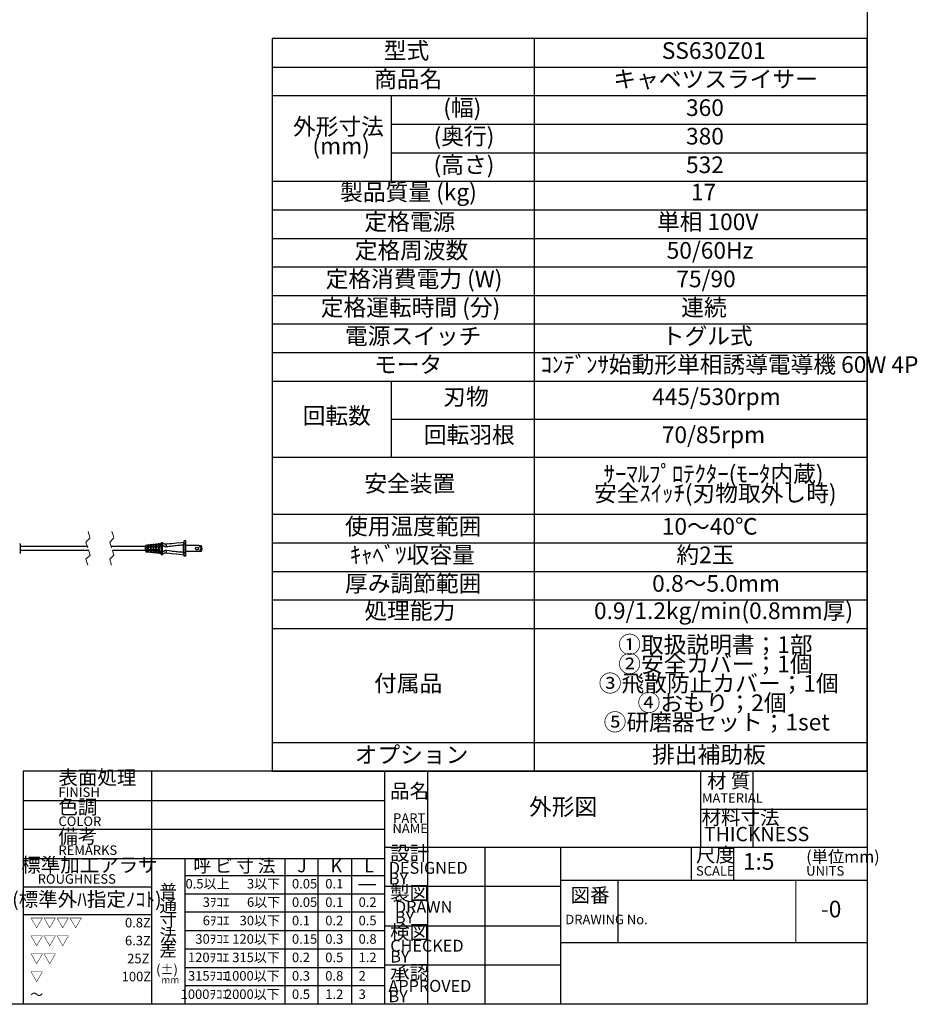
# Model space of a CAD drawing. Units: millimetres. Extents: x 9 to 594, y 15 to 411.
# Drawn here: x 406 to 594, y 15 to 222 of the extents above; entities that cross this region are included whole.
import ezdxf

# ---------------------------------------------------------------- set-up
doc = ezdxf.new("R2010")
doc.units = ezdxf.units.MM
doc.linetypes.add('HIDDEN', pattern=[1.905, 1.27, -0.635])
for name, color, linetype in [('SLD-0', 179, 'Continuous'), ('TEXT', 179, 'Continuous'), ('WAKU', 5, 'Continuous')]:
    doc.layers.add(name, color=color, linetype=linetype)
doc.styles.add('SLDTEXTSTYLE0', font='TXT', dxfattribs={"width": 0.7, "bigfont": 'bigfont'})
doc.styles.add('SLDTEXTSTYLE1', font='TXT', dxfattribs={"width": 0.56, "bigfont": 'bigfont'})
doc.styles.add('SLDTEXTSTYLE10', font='TXT', dxfattribs={"width": 0.384422, "bigfont": 'bigfont'})
doc.styles.add('SLDTEXTSTYLE11', font='TXT', dxfattribs={"width": 0.367274, "bigfont": 'bigfont'})
doc.styles.add('SLDTEXTSTYLE12', font='TXT', dxfattribs={"width": 0.38568, "bigfont": 'bigfont'})
doc.styles.add('SLDTEXTSTYLE13', font='TXT', dxfattribs={"width": 0.36249, "bigfont": 'bigfont'})
doc.styles.add('SLDTEXTSTYLE14', font='TXT', dxfattribs={"width": 0.395425, "bigfont": 'bigfont'})
doc.styles.add('SLDTEXTSTYLE15', font='TXT', dxfattribs={"width": 0.633333, "bigfont": 'bigfont'})
doc.styles.add('SLDTEXTSTYLE2', font='TXT', dxfattribs={"width": 0.614286, "bigfont": 'bigfont'})
doc.styles.add('SLDTEXTSTYLE3', font='TXT', dxfattribs={"width": 0.595745, "bigfont": 'bigfont'})
doc.styles.add('SLDTEXTSTYLE5', font='TXT', dxfattribs={"width": 0.744681, "bigfont": 'bigfont'})
doc.styles.add('SLDTEXTSTYLE6', font='TXT', dxfattribs={"width": 0.537724, "bigfont": 'bigfont'})
doc.styles.add('SLDTEXTSTYLE7', font='TXT', dxfattribs={"width": 0.519613, "bigfont": 'bigfont'})
doc.styles.add('SLDTEXTSTYLE8', font='TXT', dxfattribs={"width": 0.365732, "bigfont": 'bigfont'})
doc.styles.add('SLDTEXTSTYLE9', font='TXT', dxfattribs={"width": 0.670542, "bigfont": 'bigfont'})

# ---------------------------------------------------------------- blocks, each defined once
blk = doc.blocks.new('SW_TABLEANNOTATION_0')
at = {"layer": 'SLD-0', "color": 0}
for p, q in [((0, 0), (0, -154)), ((125, 0), (0, 0)), ((55, 0), (55, -154)), ((125, -154), (125, 0)), ((0, -6), (125, -6)), ((0, -12), (125, -12)), ((25, -12), (25, -30)), ((25, -18), (125, -18)), ((25, -24), (125, -24)), ((0, -30), (125, -30)), ((0, -36), (125, -36)), ((0, -42), (125, -42)), ((0, -48), (125, -48)), ((0, -54), (125, -54)), ((0, -60), (125, -60)), ((0, -66), (125, -66)), ((0, -72), (125, -72)), ((25, -72), (25, -88)), ((25, -80), (125, -80)), ((0, -88), (125, -88)), ((0, -100), (125, -100)), ((0, -106), (125, -106)), ((0, -112), (125, -112)), ((0, -118), (125, -118)), ((0, -124), (125, -124)), ((0, -148), (125, -148)), ((0, -154), (125, -154))]:
    blk.add_line(p, q, dxfattribs=at)
at = {"layer": 'SLD-0', "color": 0, "char_height": 3.5, "attachment_point": 1, "style": 'SLDTEXTSTYLE0'}
for s, insert in [('型式', (23.43, -0.78)), ('SS630Z01', (81.85, -0.78)), ('商品名', (21.39, -6.78)), ('キャベツスライサー', (71.67, -6.78)), ('(幅)', (35.93, -12.78)), ('360', (86.94, -12.78)), ('外形寸法', (4.35, -16.75)), ('(奥行)', (33.89, -18.78)), ('(mm)', (8.43, -20.82)), ('380', (86.94, -18.78)), ('(高さ)', (33.89, -24.78)), ('532', (86.94, -24.78)), ('製品質量 (kg)', (14.26, -30.53)), ('17', (87.96, -30.53)), ('定格電源', (19.35, -36.78)), ('単相 100V', (80.83, -36.78)), ('定格周波数', (17.32, -42.78)), ('50/60Hz', (82.87, -42.78)), ('定格消費電力 (W)', (11.21, -48.78)), ('75/90', (84.91, -48.78)), ('定格運転時間 (分)', (10.19, -54.78)), ('連続', (85.93, -54.78)), ('電源スイッチ', (15.28, -60.78)), ('トグル式', (81.85, -60.78)), ('ｺﾝﾃﾞﾝｻ始動形単相誘導電導機 60W 4P', (56.39, -66.78)), ('モータ', (21.39, -66.78)), ('刃物', (35.93, -73.53)), ('445/530rpm', (79.82, -73.53)), ('回転数', (6.39, -77.53)), ('回転羽根', (31.85, -81.53)), ('70/85rpm', (81.85, -81.53)), ('ｻｰﾏﾙﾌﾟﾛﾃｸﾀｰ(ﾓｰﾀ内蔵)', (69.63, -89.75)), ('安全装置', (19.35, -91.78)), ('安全ｽｲｯﾁ(刃物取外し時)', (67.6, -93.82)), ('使用温度範囲', (15.28, -100.78)), ('10～40℃', (81.85, -100.78)), ('ｷｬﾍﾞﾂ収容量', (16.3, -106.78)), ('約2玉', (84.91, -106.78)), ('厚み調節範囲', (15.28, -112.78)), ('0.8～5.0mm', (79.82, -112.78)), ('処理能力', (19.35, -118.53)), ('0.9/1.2kg/min(0.8mm厚)', (67.6, -118.53)), ('①取扱説明書；1部', (72.69, -125.64)), ('②安全カバー；1個', (72.69, -129.71)), ('付属品', (21.39, -133.78)), ('③飛散防止カバー；1個', (68.61, -133.78)), ('④おもり；2個', (76.76, -137.86)), ('⑤研磨器セット；1set', (69.63, -141.93)), ('オプション', (17.32, -148.78)), ('排出補助板', (79.82, -148.78))]:
    blk.add_mtext(s, dxfattribs=dict(at, insert=insert))

msp = doc.modelspace()

# ---------------------------------------------------------------- linework, layer by layer
at = {"color": 7, "linetype": 'HIDDEN', "lineweight": 18}
for p, q in [((419.9086, 114.2588), (420.358, 112.9107)), ((424.9086, 114.2588), (425.358, 112.9107)), ((420.358, 112.9107), (419.4593, 112.0119)), ((419.4593, 112.0119), (420.358, 109.3157)), ((425.358, 112.9107), (424.4593, 112.0119)), ((424.4593, 112.0119), (425.358, 109.3157)), ((420.358, 109.3157), (419.4593, 108.4169)), ((419.4593, 108.4169), (419.9086, 107.0688)), ((425.358, 109.3157), (424.4593, 108.4169)), ((424.4593, 108.4169), (424.9086, 107.0688))]:
    msp.add_line(p, q, dxfattribs=at)
at = {"color": 7, "linetype": 'Continuous', "lineweight": 25}
for p, q in [((435.2898, 111.8283), (435.2896, 111.7621)), ((435.2929, 111.7107), (435.2896, 111.7621)), ((435.2929, 111.8638), (435.2898, 111.8283)), ((435.2929, 111.9138), (435.2929, 111.8638)), ((435.2929, 111.9138), (435.4929, 111.9138)), ((440.4929, 112.2638), (440.0929, 112.2638)), ((440.0929, 111.5638), (440.0929, 112.2638)), ((440.4929, 111.5638), (440.4929, 112.2638)), ((405.6435, 111.5683), (405.6435, 110.6638)), ((419.7686, 111.0838), (405.6435, 111.0838)), ((405.6435, 110.6638), (405.6435, 109.7593)), ((420.0486, 110.2438), (405.6435, 110.2438)), ((431.9929, 111.0838), (424.7686, 111.0838)), ((431.9929, 110.2438), (425.0486, 110.2438)), ((431.9929, 110.9028), (431.9929, 111.1023)), ((431.9929, 110.9028), (432.2702, 110.9028)), ((431.9929, 110.4248), (431.9929, 110.9028)), ((431.9929, 110.2253), (431.9929, 110.4248)), ((431.9929, 110.4248), (432.2702, 110.4248)), ((432.2631, 111.4008), (432.3929, 111.4138)), ((432.3929, 109.9138), (432.2631, 109.9268)), ((432.3929, 110.9151), (432.2702, 110.9028)), ((432.2702, 110.9028), (432.2702, 110.4248)), ((432.2702, 110.4248), (432.3929, 110.4125)), ((432.6529, 111.4398), (432.3929, 111.4138)), ((432.3929, 111.4138), (432.3929, 110.9151)), ((432.6529, 111.0838), (432.3929, 111.0838)), ((432.3929, 110.9151), (432.3929, 110.7638)), ((432.3929, 110.7638), (432.6529, 110.7638)), ((432.3929, 110.5638), (432.6529, 110.5638)), ((432.3929, 110.4125), (432.3929, 110.5638)), ((432.3929, 110.4125), (432.3929, 109.9138)), ((432.6529, 110.2438), (432.3929, 110.2438)), ((432.6529, 109.8878), (432.3929, 109.9138)), ((432.6529, 111.4398), (432.953, 111.4698)), ((432.6529, 110.9411), (432.6529, 111.4398)), ((432.953, 110.9711), (432.6529, 110.9411)), ((432.6529, 110.7638), (432.6529, 110.9411)), ((432.6529, 110.3865), (432.6529, 110.5638)), ((432.6529, 110.3865), (432.953, 110.3565)), ((432.6529, 109.8878), (432.6529, 110.3865)), ((432.953, 109.8578), (432.6529, 109.8878)), ((433.2129, 111.4958), (432.953, 111.4698)), ((432.953, 111.4698), (432.953, 110.9711)), ((433.2129, 111.0838), (432.953, 111.0838)), ((432.953, 110.9711), (432.953, 110.7638)), ((432.953, 110.7638), (433.2129, 110.7638)), ((432.953, 110.5638), (433.2129, 110.5638)), ((432.953, 110.3565), (432.953, 110.5638)), ((432.953, 110.3565), (432.953, 109.8578)), ((433.2129, 110.2438), (432.953, 110.2438)), ((433.2129, 109.8318), (432.953, 109.8578)), ((433.2129, 111.4958), (433.5129, 111.5258)), ((433.2129, 110.9971), (433.2129, 111.4958)), ((433.5129, 111.0271), (433.2129, 110.9971)), ((433.2129, 110.7638), (433.2129, 110.9971)), ((433.2129, 110.3305), (433.2129, 110.5638)), ((433.2129, 110.3305), (433.5129, 110.3005)), ((433.2129, 109.8318), (433.2129, 110.3305)), ((433.5129, 109.8018), (433.2129, 109.8318)), ((433.7729, 111.5518), (433.5129, 111.5258)), ((433.5129, 111.5258), (433.5129, 111.0271)), ((433.7729, 111.0838), (433.5129, 111.0838)), ((433.5129, 111.0271), (433.5129, 110.7638)), ((433.5129, 110.7638), (433.7729, 110.7638)), ((433.5129, 110.5638), (433.7729, 110.5638)), ((433.5129, 110.3005), (433.5129, 110.5638)), ((433.5129, 110.3005), (433.5129, 109.8018)), ((433.7729, 110.2438), (433.5129, 110.2438)), ((433.7729, 109.7758), (433.5129, 109.8018)), ((433.7729, 111.5518), (434.0729, 111.5818)), ((433.7729, 111.0531), (433.7729, 111.5518)), ((434.0729, 111.0831), (433.7729, 111.0531)), ((433.7729, 110.7638), (433.7729, 111.0531)), ((433.7729, 110.2745), (433.7729, 110.5638)), ((433.7729, 110.2745), (434.0729, 110.2445)), ((433.7729, 109.7758), (433.7729, 110.2745)), ((434.0729, 109.7458), (433.7729, 109.7758)), ((434.3329, 111.6078), (434.0729, 111.5818)), ((434.0729, 111.5818), (434.0729, 111.0831)), ((434.3329, 111.0838), (434.0729, 111.0838)), ((434.0729, 111.0831), (434.0729, 110.7638)), ((434.0729, 110.7638), (434.3329, 110.7638)), ((434.0729, 110.5638), (434.3329, 110.5638)), ((434.0729, 110.2445), (434.0729, 110.5638)), ((434.0729, 110.2445), (434.0729, 109.7458)), ((434.3329, 110.2438), (434.0729, 110.2438)), ((434.3329, 109.7198), (434.0729, 109.7458)), ((434.3329, 111.6078), (434.6329, 111.6378)), ((434.3329, 111.1091), (434.3329, 111.6078)), ((434.6329, 111.1391), (434.3329, 111.1091)), ((434.3329, 110.7638), (434.3329, 111.1091)), ((434.3329, 110.2185), (434.3329, 110.5638)), ((434.3329, 110.2185), (434.6329, 110.1885)), ((434.3329, 109.7198), (434.3329, 110.2185)), ((434.6329, 109.6898), (434.3329, 109.7198)), ((434.8929, 111.6638), (434.6329, 111.6378)), ((434.6329, 111.6378), (434.6329, 111.1391)), ((434.6329, 111.1391), (434.6329, 110.7638)), ((434.8929, 111.0838), (434.6329, 111.0838)), ((434.6329, 110.7638), (434.8929, 110.7638)), ((434.6329, 110.5638), (434.8929, 110.5638)), ((434.6329, 110.1885), (434.6329, 110.5638)), ((434.8929, 110.2438), (434.6329, 110.2438)), ((434.6329, 110.1885), (434.6329, 109.6898)), ((434.8929, 109.6638), (434.6329, 109.6898)), ((434.8929, 111.6638), (435.0929, 111.6638)), ((434.8929, 111.1638), (434.8929, 111.6638)), ((434.8929, 111.1638), (434.8929, 110.7638)), ((434.9818, 111.1638), (434.8929, 111.1638)), ((434.8929, 110.7638), (434.8929, 110.5638)), ((434.8929, 110.1638), (434.8929, 110.5638)), ((434.8929, 110.1638), (434.9818, 110.1638)), ((434.8929, 109.6638), (434.8929, 110.1638)), ((435.2929, 111.7107), (435.2929, 111.3138)), ((435.2929, 111.3138), (435.2929, 110.0138)), ((435.2929, 111.3138), (435.4929, 111.3138)), ((435.2929, 110.0138), (435.4929, 110.0138)), ((435.2929, 110.0138), (435.2929, 109.6169)), ((435.4929, 111.3138), (435.4929, 110.0138)), ((440.4929, 111.5638), (440.0929, 111.5638)), ((440.0929, 109.7638), (440.0929, 111.5638)), ((440.4929, 109.7638), (440.0929, 109.7638)), ((440.0929, 109.0638), (440.0929, 109.7638)), ((440.4929, 109.7638), (440.4929, 111.5638)), ((443.1981, 111.2938), (440.4929, 111.2938)), ((443.1981, 110.0338), (440.4929, 110.0338)), ((440.4929, 109.0638), (440.4929, 109.7638)), ((443.1981, 111.2938), (443.6695, 111.2938)), ((443.6695, 110.0338), (443.1981, 110.0338)), ((435.0929, 109.6638), (434.8929, 109.6638)), ((435.2929, 109.6169), (435.2896, 109.5655)), ((435.2896, 109.5655), (435.2898, 109.4994)), ((435.2898, 109.4994), (435.2929, 109.4638)), ((435.2929, 109.4638), (435.2929, 109.4138)), ((435.2929, 109.4138), (435.4929, 109.4138)), ((440.4929, 109.0638), (440.0929, 109.0638))]:
    msp.add_line(p, q, dxfattribs=at)
at = {"color": 7, "linetype": 'Continuous', "lineweight": 25, "flags": 128}
for points in [[(436.2873, 111.6389), (437.0037, 111.7112), (437.5201, 111.7633), (438.5123, 111.8634), (439.5553, 111.9686), (439.9806, 112.0115)], [(436.424, 110.3183), (436.9386, 110.2522), (437.2986, 110.1964), (437.2986, 110.1964)], [(439.9806, 109.3161), (439.5553, 109.359), (438.5262, 109.4628), (437.5201, 109.5644), (437.0037, 109.6165), (436.2873, 109.6888)]]:
    msp.add_lwpolyline(points, dxfattribs=at)
at = {"color": 7, "linetype": 'Continuous', "lineweight": 25}
msp.add_circle((442.7929, 110.6638), 0.3, dxfattribs=at)
for centre, radius, start, end in [((405.5435, 111.5683), 0.1, 0.004698, 87.373127), ((405.5435, 109.7593), 0.1, 272.623931, 359.996536), ((432.293, 111.1023), 0.3, 95.716064, 179.994009), ((432.293, 110.2253), 0.3, 180.00656, 264.283936), ((435.044, 111.1917), 2.7887, 175.699699, 185.946027), ((435.0439, 110.1359), 2.7887, 174.053957, 184.300307), ((435.6276, 111.2826), 0.6566, 144.512775, 190.426139), ((435.6276, 110.045), 0.6566, 169.574057, 215.486885), ((435.0172, 111.0335), 1.407, 359.014378, 25.481677), ((435.0171, 110.2941), 1.407, 334.518581, 0.985476), ((440.021, 183.5278), 72.1131, 269.983101, 270.057187), ((440.017, 33.4767), 76.4362, 89.943077, 90.012973), ((442.893, 110.6638), 0.7, 295.839912, 64.160088), ((442.8929, 110.6638), 1, 320.950967, 39.049033)]:
    msp.add_arc(centre, radius, start, end, dxfattribs=at)
for points, knots in [([(435.2896, 111.7621), (435.2894, 111.7584), (435.2823, 111.6545), (435.2538, 111.4851), (435.1735, 111.2951), (435.0918, 111.2026), (435.0293, 111.1684), (434.9964, 111.1652), (434.9818, 111.1638)], [0, 0, 0, 0, 0.01569092, 0.43405074, 0.71003812, 0.86350444, 0.93927272, 1, 1, 1, 1]), ([(435.0929, 111.6638), (435.106, 111.6645), (435.126, 111.6656), (435.1629, 111.6752), (435.2084, 111.6964), (435.264, 111.7471), (435.2807, 111.7997), (435.2898, 111.8283)], [0, 0, 0, 0, 0.14140884, 0.21625601, 0.41153463, 0.68108834, 1, 1, 1, 1]), ([(435.5105, 111.8973), (435.5053, 111.9021), (435.4994, 111.9076), (435.4936, 111.9131), (435.4929, 111.9138)], [0, 0, 0, 0, 0.88207406, 1, 1, 1, 1]), ([(435.5105, 111.8973), (435.5869, 111.838), (435.7337, 111.7241), (435.9847, 111.6452), (436.1698, 111.6294), (436.2654, 111.6371), (436.2873, 111.6389)], [0, 0, 0, 0, 0.34237753, 0.65797301, 0.92179315, 1, 1, 1, 1]), ([(435.5125, 111.4665), (435.5217, 111.5029), (435.5436, 111.5901), (435.5571, 111.7146), (435.555, 111.8297), (435.5225, 111.879), (435.5105, 111.8973)], [0, 0, 0, 0, 0.25359579, 0.6058182, 0.85423504, 1, 1, 1, 1]), ([(439.9806, 112.0115), (439.9817, 112.0116), (439.9865, 112.0117), (439.9913, 112.0118), (439.995, 112.0118)], [0, 0, 0, 0, 0.23013434, 1, 1, 1, 1]), ([(440.0034, 112.0124), (440.0025, 112.0123), (440.0008, 112.0121), (439.9979, 112.0119), (439.996, 112.0119), (439.995, 112.0118)], [0, 0, 0, 0, 0.30287071, 0.63618082, 1, 1, 1, 1]), ([(439.9997, 111.4147), (440.0006, 111.4811), (440.0024, 111.6065), (440.004, 111.7763), (440.0051, 111.9049), (440.0044, 111.9786), (440.004, 112.008), (440.0034, 112.0122), (440.0034, 112.0124)], [0, 0, 0, 0, 0.33342811, 0.6291299, 0.8523601, 0.97876021, 0.99939636, 1, 1, 1, 1]), ([(440.0929, 112.1118), (440.0929, 112.1106), (440.0929, 112.1067), (440.0917, 112.0917), (440.0845, 112.067), (440.0645, 112.0394), (440.0366, 112.0192), (440.0145, 112.0146), (440.0034, 112.0124)], [0, 0, 0, 0, 0.02397549, 0.08012192, 0.31016714, 0.54008834, 0.76996954, 1, 1, 1, 1]), ([(434.9818, 110.1638), (434.999, 110.1619), (435.0318, 110.1582), (435.0935, 110.1231), (435.1734, 110.0325), (435.2569, 109.8391), (435.2772, 109.6693), (435.2896, 109.5655)], [0, 0, 0, 0, 0.07113947, 0.13648672, 0.28997405, 0.56599384, 1, 1, 1, 1]), ([(435.4929, 111.3138), (435.4956, 111.3621), (435.4985, 111.4137), (435.5117, 111.4633), (435.5125, 111.4665)], [0, 0, 0, 0, 0.93623187, 1, 1, 1, 1]), ([(435.5125, 109.8612), (435.5052, 109.8948), (435.4942, 109.9452), (435.4933, 109.9967), (435.4929, 110.0138)], [0, 0, 0, 0, 0.66770493, 1, 1, 1, 1]), ([(435.5105, 109.4303), (435.5203, 109.4437), (435.5522, 109.4875), (435.5578, 109.5948), (435.5463, 109.7245), (435.5236, 109.8165), (435.5125, 109.8612)], [0, 0, 0, 0, 0.11082626, 0.36199672, 0.69015731, 1, 1, 1, 1]), ([(436.2873, 109.6888), (436.2046, 109.6917), (436.1082, 109.6951), (435.9265, 109.6637), (435.7335, 109.6036), (435.5868, 109.4896), (435.5105, 109.4303)], [0, 0, 0, 0, 0.29351253, 0.3418985, 0.65755561, 1, 1, 1, 1]), ([(436.424, 111.0093), (436.3351, 111.0064), (436.2235, 111.0027), (436.0108, 111.0543), (435.7621, 111.1722), (435.6021, 111.3608), (435.5125, 111.4665)], [0, 0, 0, 0, 0.24791085, 0.3112113, 0.61447416, 1, 1, 1, 1]), ([(435.5125, 109.8612), (435.6022, 109.9667), (435.7625, 110.1553), (436.0676, 110.301), (436.2876, 110.3303), (436.3979, 110.3206), (436.424, 110.3183)], [0, 0, 0, 0, 0.38548468, 0.68871361, 0.92636961, 1, 1, 1, 1]), ([(437.2986, 111.1313), (437.1787, 111.112), (436.888, 111.0652), (436.5957, 111.03), (436.424, 111.0093)], [0, 0, 0, 0, 0.41242991, 1, 1, 1, 1]), ([(439.9997, 111.4147), (439.8457, 111.4004), (439.3138, 111.3508), (438.4138, 111.2525), (437.6668, 111.1773), (437.2986, 111.1313), (437.2986, 111.1313)], [0, 0, 0, 0, 0.17080516, 0.59012637, 0.99999115, 1, 1, 1, 1]), ([(437.2986, 110.1964), (437.2986, 110.1964), (437.3045, 110.1964), (437.6701, 110.1354), (438.4178, 110.0819), (439.3117, 109.9764), (439.8457, 109.9271), (439.9997, 109.9129)], [0, 0, 0, 0, 0.00000878, 0.00651755, 0.40760494, 0.82919483, 1, 1, 1, 1]), ([(440.0034, 109.3153), (440.0034, 109.3154), (440.004, 109.3196), (440.0044, 109.3491), (440.0051, 109.4227), (440.004, 109.5514), (440.0024, 109.7211), (440.0006, 109.8465), (439.9997, 109.9129)], [0, 0, 0, 0, 0.00060364, 0.02123979, 0.14763491, 0.37086512, 0.66657189, 1, 1, 1, 1]), ([(435.2898, 109.4994), (435.2807, 109.5279), (435.264, 109.5805), (435.2084, 109.6312), (435.155, 109.6562), (435.1172, 109.6633), (435.0972, 109.6637), (435.0929, 109.6638)], [0, 0, 0, 0, 0.31896356, 0.58855276, 0.78385709, 0.95357682, 1, 1, 1, 1]), ([(435.4929, 109.4138), (435.4987, 109.4193), (435.5045, 109.4249), (435.5104, 109.4303), (435.5105, 109.4303)], [0, 0, 0, 0, 0.99202948, 1, 1, 1, 1]), ([(439.995, 109.3158), (439.992, 109.3158), (439.9874, 109.3159), (439.9826, 109.316), (439.9807, 109.3161), (439.9806, 109.3161)], [0, 0, 0, 0, 0.60596115, 0.97682217, 1, 1, 1, 1]), ([(439.995, 109.3158), (439.9958, 109.3158), (439.9978, 109.3157), (440.0006, 109.3155), (440.0026, 109.3153), (440.0034, 109.3153)], [0, 0, 0, 0, 0.30740003, 0.69996447, 1, 1, 1, 1]), ([(440.0034, 109.3153), (440.0145, 109.313), (440.0366, 109.3084), (440.0645, 109.2882), (440.0845, 109.2606), (440.0917, 109.2359), (440.0929, 109.2209), (440.0929, 109.217), (440.0929, 109.2158)], [0, 0, 0, 0, 0.23002594, 0.45990262, 0.68981931, 0.9198796, 0.97600457, 1, 1, 1, 1])]:
    msp.add_open_spline(points, degree=3, knots=knots, dxfattribs=at)
msp.add_open_spline([(439.9997, 109.9129), (439.9997, 110.1632), (439.9996, 110.6638), (439.9997, 111.1644), (439.9997, 111.4147)], degree=3, dxfattribs=at)
at = {"layer": 'WAKU', "color": 3}
for p, q in [((583.625, 410.875), (583.625, 14.875)), ((406.2614, 63.875), (406.2614, 14.875)), ((583.625, 63.875), (406.2614, 63.875)), ((433.2614, 63.875), (433.2614, 45.4806)), ((482.2614, 14.875), (482.2614, 63.875)), ((491.2614, 63.875), (491.2614, 47.875)), ((548.625, 63.875), (548.625, 47.875)), ((559.625, 63.875), (559.625, 47.875)), ((406.2614, 57.7435), (482.2614, 57.7435)), ((548.625, 55.875), (583.625, 55.875)), ((482.2614, 51.612), (406.2614, 51.612)), ((482.2614, 47.875), (583.625, 47.875)), ((491.2614, 47.875), (491.2614, 14.875)), ((503.2614, 47.875), (503.2614, 14.875)), ((519.2614, 14.875), (519.2614, 47.875)), ((546.625, 47.875), (546.625, 40.875)), ((555.625, 40.875), (555.625, 47.875)), ((482.2614, 45.4806), (406.2614, 45.4806)), ((433.2614, 45.4806), (433.2614, 14.875)), ((440.2614, 45.4806), (440.2614, 14.875)), ((461.2614, 45.4806), (461.2614, 14.875)), ((468.2614, 14.875), (468.2614, 45.4806)), ((475.2614, 45.4806), (475.2614, 14.875)), ((440.2614, 41.9806), (482.2614, 41.9806)), ((406.2614, 39.558), (433.2614, 39.558)), ((476.7614, 40.0444), (480.3674, 40.0444)), ((519.2614, 39.625), (482.2614, 39.625)), ((583.625, 40.875), (519.2614, 40.875)), ((531.2614, 40.875), (531.2614, 27.875)), ((440.2614, 38.1083), (482.2614, 38.1083)), ((406.2614, 33.749), (433.2614, 33.749)), ((482.2614, 34.2361), (440.2614, 34.2361)), ((482.2614, 31.375), (519.2614, 31.375)), ((440.2614, 30.3639), (482.2614, 30.3639)), ((519.2614, 27.875), (583.625, 27.875)), ((482.2614, 26.4917), (440.2614, 26.4917)), ((519.2614, 23.125), (482.2614, 23.125)), ((440.2614, 22.6194), (482.2614, 22.6194)), ((482.2614, 18.7472), (440.2614, 18.7472)), ((583.625, 14.875), (8.625, 14.875))]:
    msp.add_line(p, q, dxfattribs=at)
at = {"layer": 'WAKU', "color": 3, "lineweight": 18}
msp.add_line((568.625, 40.875), (568.625, 27.875), dxfattribs=at)

# ---------------------------------------------------------------- block references
at = {"layer": 'TEXT', "color": 3}
msp.add_blockref('SW_TABLEANNOTATION_0', (458.625, 217.875), dxfattribs=at)

# ---------------------------------------------------------------- texts
at = {"layer": 'TEXT', "color": 3, "char_height": 3.5, "style": 'SLDTEXTSTYLE0'}
for s, insert, attachment_point in [('外形図', (519.739, 58.1451), 2), ('1:5', (557.5167, 46.6638), 1), ('-0', (576.0569, 36.6451), 2)]:
    msp.add_mtext(s, dxfattribs=dict(at, insert=insert, attachment_point=attachment_point))
at = {"layer": 'WAKU', "color": 3}
for s, insert, char_height, attachment_point, style in [('表面処理', (413.6908, 64.0454), 3, 1, 'SLDTEXTSTYLE0'), ('材 質', (549.9755, 63.3342), 3, 1, 'SLDTEXTSTYLE15'), ('FINISH', (413.6908, 60.4677), 2, 1, 'SLDTEXTSTYLE0'), ('品名', (483.3889, 61.2208), 3, 1, 'SLDTEXTSTYLE0'), ('色調', (413.6908, 57.8514), 3, 1, 'SLDTEXTSTYLE0'), ('MATERIAL', (548.9068, 59.2413), 2, 1, 'SLDTEXTSTYLE9'), ('材料寸法', (548.8318, 55.6297), 3, 1, 'SLDTEXTSTYLE7'), ('COLOR', (413.6908, 54.346), 2, 1, 'SLDTEXTSTYLE0'), ('PART', (484.0125, 55.0114), 2, 1, 'SLDTEXTSTYLE0'), ('備考', (413.6908, 51.6821), 3, 1, 'SLDTEXTSTYLE0'), ('NAME', (483.875, 52.848), 2, 1, 'SLDTEXTSTYLE0'), ('THICKNESS', (549.3276, 52.1597), 3, 1, 'SLDTEXTSTYLE8'), ('REMARKS', (413.6908, 48.2738), 2, 1, 'SLDTEXTSTYLE0'), ('設計', (483.3889, 48.1117), 3, 1, 'SLDTEXTSTYLE0'), ('尺度', (547.6669, 47.7746), 3, 1, 'SLDTEXTSTYLE0'), ('標準加工アラサ', (420.2022, 45.6501), 3, 2, 'SLDTEXTSTYLE0'), ('呼 ビ 寸 法', (450.6751, 45.321), 2.7, 2, 'SLDTEXTSTYLE2'), ('(単位mm)', (570.8173, 47.1641), 2.5, 1, 'SLDTEXTSTYLE0'), ('J', (464.8431, 45.321), 2.7, 2, 'SLDTEXTSTYLE5'), ('K', (472.0654, 45.321), 2.7, 2, 'SLDTEXTSTYLE5'), ('L', (478.9385, 45.321), 2.7, 2, 'SLDTEXTSTYLE5'), ('DESIGNED', (483.1167, 44.8187), 2.5, 1, 'SLDTEXTSTYLE14'), ('SCALE', (547.6627, 43.9184), 2, 1, 'SLDTEXTSTYLE0'), ('UNITS', (570.8173, 43.9184), 2, 1, 'SLDTEXTSTYLE0'), ('ROUGHNESS', (409.3272, 42.2223), 2, 1, 'SLDTEXTSTYLE0'), ('0.5以上', (449.6316, 41.2226), 2, 3, 'SLDTEXTSTYLE1'), ('BY', (483.1167, 42.5633), 2.5, 1, 'SLDTEXTSTYLE10'), ('普', (436.7511, 40.0242), 2.7, 2, 'SLDTEXTSTYLE0'), ('3以下', (460.2759, 41.2226), 2, 3, 'SLDTEXTSTYLE1'), ('0.05', (462.7614, 41.2226), 2, 1, 'SLDTEXTSTYLE3'), ('0.1', (469.7614, 41.2226), 2, 1, 'SLDTEXTSTYLE3'), ('製図', (483.3889, 39.7407), 3, 1, 'SLDTEXTSTYLE0'), ('図番', (525.4066, 39.3192), 3, 2, 'SLDTEXTSTYLE0'), ('(標準外ﾊ指定ﾉｺﾄ)', (419.6677, 38.4542), 3, 2, 'SLDTEXTSTYLE1'), ('3ｦｺｴ', (449.6094, 37.3504), 2, 3, 'SLDTEXTSTYLE1'), ('6以下', (460.2759, 37.3504), 2, 3, 'SLDTEXTSTYLE1'), ('0.05', (462.7614, 37.3504), 2, 1, 'SLDTEXTSTYLE3'), ('0.1', (469.7614, 37.3504), 2, 1, 'SLDTEXTSTYLE3'), ('0.2', (476.7614, 37.3504), 2, 1, 'SLDTEXTSTYLE3'), ('通', (436.7511, 36.9242), 2.7, 2, 'SLDTEXTSTYLE0'), ('DRAWN', (484.4083, 36.6057), 2.5, 1, 'SLDTEXTSTYLE13'), ('寸', (436.7511, 33.8242), 2.7, 2, 'SLDTEXTSTYLE0'), ('6ｦｺｴ', (449.6094, 33.4781), 2, 3, 'SLDTEXTSTYLE1'), ('30以下', (460.2454, 33.4781), 2, 3, 'SLDTEXTSTYLE1'), ('0.1', (462.7614, 33.4781), 2, 1, 'SLDTEXTSTYLE3'), ('0.2', (469.7614, 33.4781), 2, 1, 'SLDTEXTSTYLE3'), ('0.5', (476.7614, 33.4781), 2, 1, 'SLDTEXTSTYLE3'), ('BY', (484.4083, 34.4071), 2.5, 1, 'SLDTEXTSTYLE10'), ('DRAWING No.', (520.199, 33.7095), 2, 1, 'SLDTEXTSTYLE6'), ('▽▽▽▽', (407.7614, 33.0398), 2, 1, 'SLDTEXTSTYLE0'), ('0.8Z', (433.1045, 33.0398), 2, 3, 'SLDTEXTSTYLE5'), ('法', (436.7511, 30.7242), 2.7, 2, 'SLDTEXTSTYLE0'), ('検図', (483.3889, 31.5087), 3, 1, 'SLDTEXTSTYLE0'), ('▽▽▽', (407.7614, 29.265), 2, 1, 'SLDTEXTSTYLE0'), ('6.3Z', (433.1045, 29.265), 2, 3, 'SLDTEXTSTYLE5'), ('30ｦｺｴ', (449.5788, 29.6059), 2, 3, 'SLDTEXTSTYLE1'), ('120以下', (460.2148, 29.6059), 2, 3, 'SLDTEXTSTYLE1'), ('0.15', (462.7614, 29.6059), 2, 1, 'SLDTEXTSTYLE3'), ('0.3', (469.7614, 29.6059), 2, 1, 'SLDTEXTSTYLE3'), ('0.8', (476.7614, 29.6059), 2, 1, 'SLDTEXTSTYLE3'), ('差', (436.7511, 27.6242), 2.7, 2, 'SLDTEXTSTYLE0'), ('CHECKED', (483.4135, 28.4381), 2.5, 1, 'SLDTEXTSTYLE12'), ('▽▽', (407.7614, 25.4902), 2, 1, 'SLDTEXTSTYLE0'), ('25Z', (432.8094, 25.4902), 2, 3, 'SLDTEXTSTYLE5'), ('120ｦｺｴ', (449.5483, 25.7337), 2, 3, 'SLDTEXTSTYLE1'), ('315以下', (460.2148, 25.7337), 2, 3, 'SLDTEXTSTYLE1'), ('0.2', (462.7614, 25.7337), 2, 1, 'SLDTEXTSTYLE3'), ('0.5', (469.7614, 25.7337), 2, 1, 'SLDTEXTSTYLE3'), ('1.2', (476.7614, 25.7337), 2, 1, 'SLDTEXTSTYLE3'), ('BY', (483.4135, 26.162), 2.5, 1, 'SLDTEXTSTYLE10'), ('(±)', (436.5012, 23.215), 2, 2, 'SLDTEXTSTYLE5'), ('承認', (483.3889, 23.0589), 3, 1, 'SLDTEXTSTYLE0'), ('▽', (407.7614, 21.7153), 2, 1, 'SLDTEXTSTYLE0'), ('100Z', (433.169, 21.7153), 2, 3, 'SLDTEXTSTYLE5'), ('315ｦｺｴ', (449.5483, 21.8615), 2, 3, 'SLDTEXTSTYLE1'), ('1000以下', (460.1843, 21.8615), 2, 3, 'SLDTEXTSTYLE1'), ('0.3', (462.7614, 21.8615), 2, 1, 'SLDTEXTSTYLE3'), ('0.8', (469.7614, 21.8615), 2, 1, 'SLDTEXTSTYLE3'), ('2', (476.7614, 21.8615), 2, 1, 'SLDTEXTSTYLE3'), ('mm', (437.1941, 20.7521), 1.5, 2, 'SLDTEXTSTYLE5'), ('APPROVED', (483.0438, 19.9932), 2.5, 1, 'SLDTEXTSTYLE11'), ('～', (407.7614, 17.9405), 2, 1, 'SLDTEXTSTYLE0'), ('1000ｦｺｴ', (449.5177, 17.9892), 2, 3, 'SLDTEXTSTYLE1'), ('2000以下', (460.1843, 17.9892), 2, 3, 'SLDTEXTSTYLE1'), ('0.5', (462.7614, 17.9892), 2, 1, 'SLDTEXTSTYLE3'), ('1.2', (469.7614, 17.9892), 2, 1, 'SLDTEXTSTYLE3'), ('3', (476.7614, 17.9892), 2, 1, 'SLDTEXTSTYLE3'), ('BY', (483.0438, 17.8159), 2.5, 1, 'SLDTEXTSTYLE10')]:
    msp.add_mtext(s, dxfattribs=dict(at, insert=insert, char_height=char_height, attachment_point=attachment_point, style=style))

doc.saveas('drawing.dxf')
